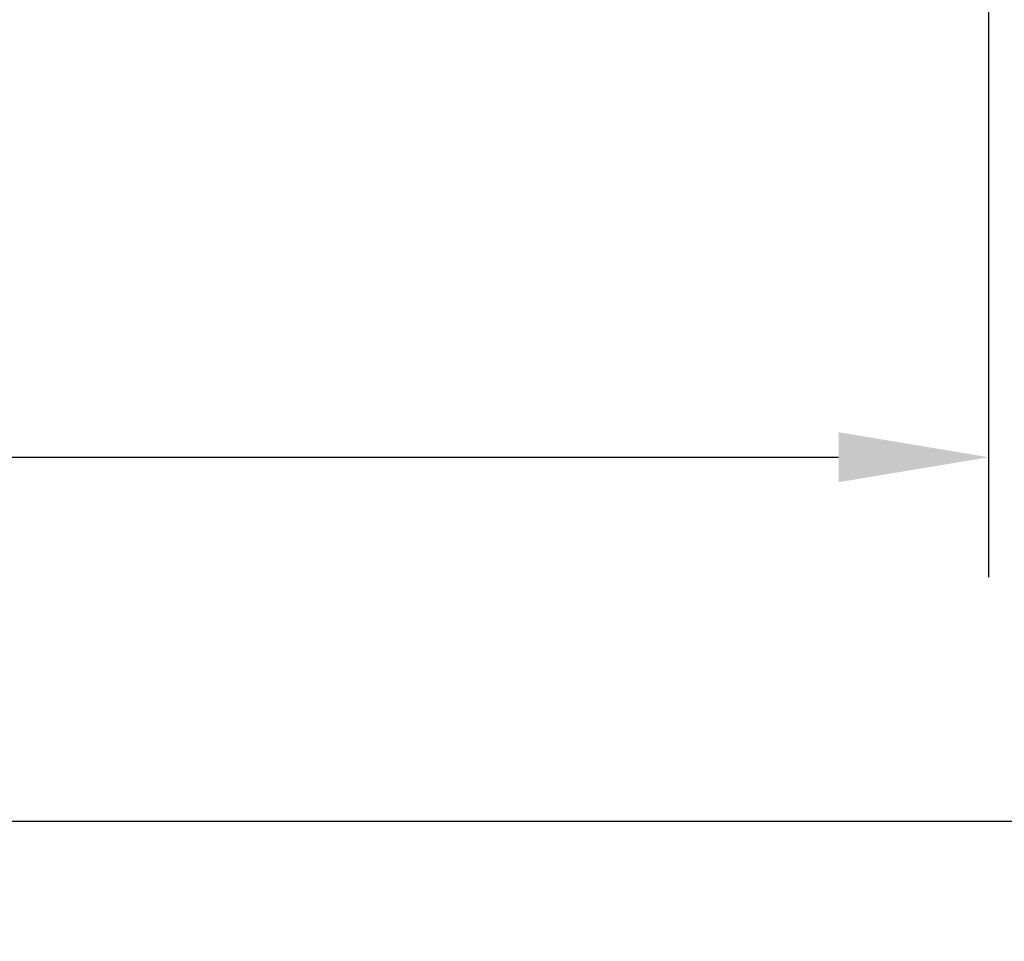
# Model space of a CAD drawing. Extents: x 0 to 1260, y 0 to 891.
# Drawn here: x 631 to 680, y 152 to 198 of the extents above; entities that cross this region are included whole.
import ezdxf

# ---------------------------------------------------------------- set-up
doc = ezdxf.new("R2010")
doc.units = 0
doc.header["$LTSCALE"] = 25.4
doc.layers.get('DEFPOINTS').update_dxf_attribs({"linetype": 'CONTINUOUS'})
doc.layers.add('MEASURE', color=9, linetype='CONTINUOUS')
doc.styles.add('AD-STANDARD', font='romans.shx', dxfattribs={"width": 0.8, "bigfont": 'bigfont.shx'})
doc.dimstyles.get("Standard").update_dxf_attribs({"dimtxt": 0.18, "dimasz": 0.18, "dimexe": 0.18, "dimexo": 0.0625, "dimgap": 0.09, "dimtad": 0, "dimtih": 1, "dimtoh": 1, "dimzin": 0, "dimcen": 0.09, "dimazin": 3, "dimtfac": 1, "dimtofl": 0, "dimtmove": 0, "dimatfit": 3})

# ---------------------------------------------------------------- blocks, each defined once
blk = doc.blocks.new('*D0')
at = {"layer": 'DEFPOINTS', "color": 0, "linetype": 'CONTINUOUS'}
for p in [(450.421, 243.665), (730.558, 243.665), (730.558, 158.036)]:
    blk.add_point(p, dxfattribs=at)
at = {"layer": 'MEASURE', "color": 9, "linetype": 'CONTINUOUS'}
for p, q in [((450.421, 240.665), (450.421, 152.036)), ((730.558, 240.665), (730.558, 152.036)), ((457.921, 158.036), (723.058, 158.036))]:
    blk.add_line(p, q, dxfattribs=at)
for points in [[(457.921, 159.286), (457.921, 156.786), (450.421, 158.036)], [(723.058, 159.286), (723.058, 156.786), (730.558, 158.036)]]:
    blk.add_solid(points, dxfattribs=at)
at = {"layer": 'MEASURE', "color": 2, "linetype": 'CONTINUOUS', "style": 'AD-STANDARD', "width": 0.8}
blk.add_text('280', height=10.5, dxfattribs=at).set_placement((578.49, 159.536))
blk = doc.blocks.new('*D1')
at = {"layer": 'DEFPOINTS', "color": 0, "linetype": 'CONTINUOUS'}
for p in [(501.49, 217.682), (679.49, 217.682), (679.49, 176.237)]:
    blk.add_point(p, dxfattribs=at)
at = {"layer": 'MEASURE', "color": 9, "linetype": 'CONTINUOUS'}
for p, q in [((501.49, 214.682), (501.49, 170.237)), ((679.49, 214.682), (679.49, 170.237)), ((508.99, 176.237), (671.99, 176.237))]:
    blk.add_line(p, q, dxfattribs=at)
for points in [[(508.99, 177.487), (508.99, 174.987), (501.49, 176.237)], [(671.99, 177.487), (671.99, 174.987), (679.49, 176.237)]]:
    blk.add_solid(points, dxfattribs=at)
at = {"layer": 'MEASURE', "color": 2, "linetype": 'CONTINUOUS', "style": 'AD-STANDARD', "width": 0.8}
blk.add_text('178', height=10.5, dxfattribs=at).set_placement((577.89, 177.737))

msp = doc.modelspace()

# ---------------------------------------------------------------- dimensions: what is measured, and where the dimension line sits
at = {"layer": 'MEASURE', "linetype": 'CONTINUOUS'}
for base, p1, p2, override, picture, middle in [((730.558, 158.036), (450.421, 243.665), (730.558, 243.665), {"dimscale": 3, "dimdec": 0}, '*D0', (590.49, 164.786)), ((679.49, 176.237), (501.49, 217.682), (679.49, 217.682), {"dimscale": 3}, '*D1', (590.49, 182.987))]:
    dim = msp.add_linear_dim(base=base, p1=p1, p2=p2, dimstyle='Standard', override=override, dxfattribs=at)
    dim.commit()
    dim.dimension.update_dxf_attribs({"geometry": picture, "text_midpoint": middle})

doc.saveas('drawing.dxf')
